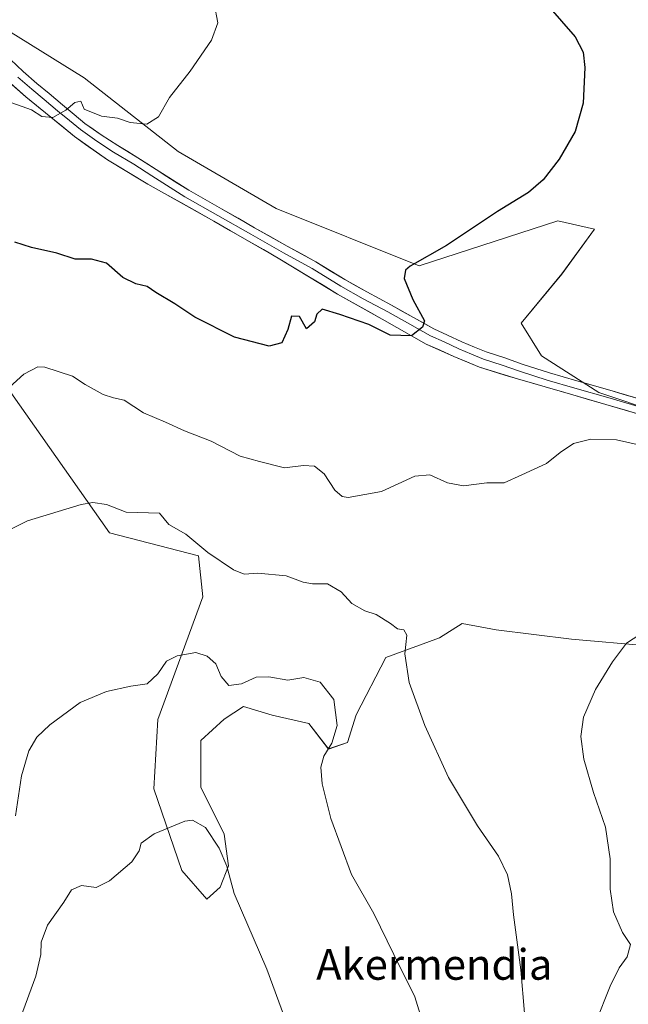
# Model space of a CAD drawing. Units: metres. Extents: x 600816 to 604280, y 4715285 to 4717648.
# Drawn here: x 603876 to 604035, y 4716434 to 4716691 of the extents above; entities that cross this region are included whole.
import ezdxf
from ezdxf.enums import TextEntityAlignment as Align

# ---------------------------------------------------------------- set-up
doc = ezdxf.new("R2010")
doc.units = ezdxf.units.M
doc.header["$MEASUREMENT"] = 0
for name, color, linetype, lineweight in [('Arbolado forestal CxS', 92, 'Continuous', 0), ('Cultivos herbáceos CxS', 92, 'Continuous', 0), ('Curva de nivel maestra', 36, 'Continuous', 30), ('Curva de nivel normal', 36, 'Continuous', 0), ('Layer 0', 7, 'Continuous', 0), ('Texto cartográfico', 19, 'Continuous', 0)]:
    doc.layers.add(name, color=color, linetype=linetype, lineweight=lineweight)
doc.styles.add('Arial', font='txt', dxfattribs={"height": 0.2})

# ---------------------------------------------------------------- blocks, each defined once
blk = doc.blocks.new('*U150')
at = {"layer": 'Cultivos herbáceos CxS', "color": 92, "linetype": 'Continuous', "lineweight": 0}
for points in [[(603874.0895, 4716593.8971, 506.0373), (603899.8349, 4716557.3165, 511.1964), (603923.0879, 4716551.2677, 510.5592), (603924.1525, 4716540.6105, 512.5973), (603912.4351, 4716508.6391, 517.8383), (603911.3699, 4716490.5223, 519.1709), (603918.7451, 4716469.2055, 521.49), (603925.2177, 4716461.7469, 520.7193), (603928.6721, 4716464.8895, 520.2232), (603930.8897, 4716470.4333, 519.6781), (603929.7811, 4716478.7491, 519.1688), (603923.6831, 4716490.9455, 518.6994), (603923.6833, 4716503.1417, 517.4874), (603929.7815, 4716508.6855, 516.584), (603934.7711, 4716512.0117, 515.9873), (603942.2613, 4716509.7051, 516.0311), (603951.8489, 4716507.5735, 516.6241), (603956.9463, 4716500.9239, 513.9447), (603961.9357, 4716502.5871, 512.8132), (603964.1533, 4716509.7939, 511.9169), (603971.9149, 4716524.7621, 510.206), (603985.9347, 4716529.9535, 508.6303), (603991.8727, 4716533.6321, 508.1435), (604000.7427, 4716531.9687, 507.216), (604020.4157, 4716529.5743, 505.7024), (604040.2597, 4716527.8213, 504.3786)], [(604059.4343, 4716583.2385, 503.7648), (604027.4789, 4716593.8957, 502.3297), (604012.5659, 4716603.4879, 502.0912), (604007.2401, 4716612.0127, 503.809), (604017.8922, 4716624.8015, 503.8962), (604026.4146, 4716636.5257, 502.8536), (604016.8271, 4716638.6581, 501.7149), (603980.6105, 4716626.9339, 501.1683), (603943.3279, 4716641.8543, 497.0223), (603917.7633, 4716656.7745, 495.9018), (603893.2647, 4716675.9577, 494.1921), (603870.8951, 4716689.8121, 493.1607)]]:
    blk.add_polyline3d(points, dxfattribs=at)

msp = doc.modelspace()

# ---------------------------------------------------------------- linework, layer by layer
at = {"layer": 'Arbolado forestal CxS', "color": 92, "linetype": 'Continuous', "lineweight": 0}
for points in [[(603870.9, 4716689.81, 493.16), (603893.26, 4716675.96, 494.19), (603917.76, 4716656.77, 495.9), (603943.33, 4716641.85, 497.02), (603980.61, 4716626.93, 501.17), (604016.83, 4716638.66, 501.71), (604026.41, 4716636.53, 502.85), (604017.89, 4716624.8, 503.9), (604007.24, 4716612.01, 503.81), (604012.57, 4716603.49, 502.09), (604027.48, 4716593.9, 502.33), (604059.43, 4716583.24, 503.76)], [(604059.43, 4716583.24, 503.76), (604027.48, 4716593.9, 502.33), (604012.57, 4716603.49, 502.09), (604007.24, 4716612.01, 503.81), (604017.89, 4716624.8, 503.9), (604026.41, 4716636.53, 502.85), (604016.83, 4716638.66, 501.71), (603980.61, 4716626.93, 501.17), (603943.33, 4716641.85, 497.02), (603917.76, 4716656.77, 495.9), (603893.26, 4716675.96, 494.19), (603870.9, 4716689.81, 493.16)], [(604040.26, 4716527.82, 504.38), (604020.42, 4716529.57, 505.7), (604000.74, 4716531.97, 507.22), (603991.87, 4716533.63, 508.14), (603985.93, 4716529.95, 508.63), (603971.91, 4716524.76, 510.21), (603964.15, 4716509.79, 511.92), (603961.94, 4716502.59, 512.81), (603956.95, 4716500.92, 513.94), (603951.85, 4716507.57, 516.62), (603942.26, 4716509.71, 516.03), (603934.77, 4716512.01, 515.99), (603929.78, 4716508.69, 516.58), (603923.68, 4716503.14, 517.49), (603923.68, 4716490.95, 518.7), (603929.78, 4716478.75, 519.17), (603930.89, 4716470.43, 519.68), (603928.67, 4716464.89, 520.22), (603925.22, 4716461.75, 520.72), (603925.22, 4716461.75, 520.72), (603918.75, 4716469.21, 521.49), (603911.37, 4716490.52, 519.17), (603912.44, 4716508.64, 517.84), (603924.15, 4716540.61, 512.6), (603923.09, 4716551.27, 510.56), (603899.83, 4716557.32, 511.2), (603874.09, 4716593.9, 506.04)], [(603874.09, 4716593.9, 506.04), (603899.83, 4716557.32, 511.2), (603923.09, 4716551.27, 510.56), (603924.15, 4716540.61, 512.6), (603912.44, 4716508.64, 517.84), (603911.37, 4716490.52, 519.17), (603918.75, 4716469.21, 521.49), (603925.22, 4716461.75, 520.72), (603928.67, 4716464.89, 520.22), (603930.89, 4716470.43, 519.68), (603929.78, 4716478.75, 519.17), (603923.68, 4716490.95, 518.7), (603923.68, 4716503.14, 517.49), (603929.78, 4716508.69, 516.58), (603934.77, 4716512.01, 515.99), (603942.26, 4716509.71, 516.03), (603951.85, 4716507.57, 516.62), (603956.95, 4716500.92, 513.94), (603961.94, 4716502.59, 512.81), (603964.15, 4716509.79, 511.92), (603971.91, 4716524.76, 510.21), (603985.93, 4716529.95, 508.63), (603991.87, 4716533.63, 508.14), (604000.74, 4716531.97, 507.22), (604020.42, 4716529.57, 505.7), (604040.26, 4716527.82, 504.38)]]:
    msp.add_polyline3d(points, dxfattribs=at)
at = {"layer": 'Cultivos herbáceos CxS', "color": 92, "linetype": 'Continuous', "lineweight": 0}
for points in [[(604059.43, 4716583.24, 503.76), (604027.48, 4716593.9, 502.33), (604012.57, 4716603.49, 502.09), (604007.24, 4716612.01, 503.81), (604017.89, 4716624.8, 503.9), (604026.41, 4716636.53, 502.85), (604016.83, 4716638.66, 501.71), (603980.61, 4716626.93, 501.17), (603943.33, 4716641.85, 497.02), (603917.76, 4716656.77, 495.9), (603893.26, 4716675.96, 494.19), (603870.9, 4716689.81, 493.16)], [(603874.09, 4716593.9, 506.04), (603899.83, 4716557.32, 511.2), (603923.09, 4716551.27, 510.56), (603924.15, 4716540.61, 512.6), (603912.44, 4716508.64, 517.84), (603911.37, 4716490.52, 519.17), (603918.75, 4716469.21, 521.49), (603925.22, 4716461.75, 520.72), (603928.67, 4716464.89, 520.22), (603930.89, 4716470.43, 519.68), (603929.78, 4716478.75, 519.17), (603923.68, 4716490.95, 518.7), (603923.68, 4716503.14, 517.49), (603929.78, 4716508.69, 516.58), (603934.77, 4716512.01, 515.99), (603942.26, 4716509.71, 516.03), (603951.85, 4716507.57, 516.62), (603956.95, 4716500.92, 513.94), (603961.94, 4716502.59, 512.81), (603964.15, 4716509.79, 511.92), (603971.91, 4716524.76, 510.21), (603985.93, 4716529.95, 508.63), (603991.87, 4716533.63, 508.14), (604000.74, 4716531.97, 507.22), (604020.42, 4716529.57, 505.7), (604040.26, 4716527.82, 504.38)]]:
    msp.add_polyline3d(points, dxfattribs=at)
at = {"layer": 'Curva de nivel maestra', "color": 36, "linetype": 'Continuous', "lineweight": 30}
msp.add_polyline3d([(604014.17, 4716694.85, 500), (604021.37, 4716686.66, 500), (604023.43, 4716682.65, 500), (604023.82, 4716678.66, 500), (604023.42, 4716669.33, 500), (604021.36, 4716662, 500), (604017.17, 4716654.74, 500), (604013.02, 4716649.32, 500), (604009.13, 4716646.08, 500), (604001.06, 4716641.13, 500), (603987.72, 4716632.2, 500), (603978.31, 4716626.8, 500), (603977.04, 4716625.78, 500), (603976.68, 4716623.62, 500), (603978.99, 4716618.16, 500), (603981.98, 4716612.55, 500), (603981.52, 4716610.94, 500), (603978.61, 4716608.7, 500), (603973.08, 4716608.89, 500), (603967.46, 4716611.62, 500), (603959.92, 4716614.24, 500), (603955.35, 4716615.67, 500), (603953.96, 4716614.34, 500), (603953.28, 4716612.29, 500), (603951.2, 4716610.46, 500), (603949.42, 4716613.71, 500), (603947.3, 4716613.8, 500), (603946.4, 4716610.31, 500), (603944.78, 4716606.86, 500), (603941.47, 4716606.01, 500), (603932.44, 4716608.31, 500), (603922.12, 4716613.53, 500), (603916.89, 4716617.06, 500), (603911.95, 4716620, 500), (603909.68, 4716621.51, 500), (603906.67, 4716622.2, 500), (603903.35, 4716623.9, 500), (603899.04, 4716627.65, 500), (603895.12, 4716628.66, 500), (603890.84, 4716628.71, 500), (603886.13, 4716630.26, 500), (603879.48, 4716631.71, 500), (603875.14, 4716633.06, 500)], dxfattribs=at)
at = {"layer": 'Curva de nivel normal', "color": 36, "linetype": 'Continuous', "lineweight": 0}
for points in [[(603927.17, 4716695.36, 495), (603928.09, 4716690.27, 495), (603926.48, 4716685.8, 495), (603920.9, 4716677.67, 495), (603915.47, 4716670.8, 495), (603912.66, 4716665.82, 495), (603909.59, 4716663.91, 495), (603905.22, 4716664.35, 495), (603901.89, 4716665.4, 495), (603897.77, 4716665.96, 495), (603893.26, 4716667.8, 495), (603892.37, 4716669.88, 495), (603890.81, 4716669.5, 495), (603888.48, 4716667.54, 495), (603885.02, 4716665.58, 495), (603882.2, 4716665.85, 495), (603879.5, 4716667.59, 495), (603874.34, 4716669.46, 495)], [(603784.47, 4716430.37, 505), (603790.94, 4716438.18, 505), (603802.03, 4716444.95, 505), (603808.23, 4716450.85, 505), (603812.78, 4716458.37, 505), (603816.28, 4716466.37, 505), (603817.76, 4716473.7, 505), (603817.8, 4716480.56, 505), (603816.59, 4716493.5, 505), (603817.06, 4716500.34, 505), (603817.25, 4716505.49, 505), (603815.5, 4716515.56, 505), (603816.09, 4716518.22, 505), (603822.46, 4716530.44, 505), (603828.35, 4716539.87, 505), (603830.5, 4716546.02, 505), (603830.25, 4716550.02, 505), (603831.33, 4716552.66, 505), (603833.88, 4716555.68, 505), (603850.75, 4716573.35, 505), (603867.03, 4716589.3, 505), (603877.5, 4716598.66, 505), (603881.1, 4716600.61, 505), (603882.96, 4716600.49, 505)], [(603882.96, 4716600.49, 505), (603890.19, 4716598.14, 505), (603893.49, 4716595.94, 505), (603898.14, 4716593.38, 505), (603900.87, 4716592.5, 505), (603903.67, 4716591.86, 505), (603908.72, 4716588.58, 505), (603914.43, 4716586.19, 505), (603919.36, 4716583.92, 505), (603926.35, 4716581.17, 505), (603933.93, 4716577.3, 505), (603938.96, 4716575.88, 505), (603945.48, 4716574.25, 505), (603950.42, 4716574.82, 505), (603953.32, 4716574.67, 505), (603955.86, 4716572.65, 505), (603958.62, 4716568.4, 505), (603960.51, 4716566.79, 505), (603962.12, 4716566.54, 505), (603970.79, 4716568.11, 505), (603979.46, 4716572.1, 505), (603983.39, 4716572.43, 505), (603987.99, 4716570.3, 505), (603992.23, 4716569.52, 505), (603998.25, 4716570.3, 505), (604002.78, 4716570.35, 505), (604007.45, 4716572.39, 505), (604013.86, 4716575.42, 505), (604017.44, 4716578.28, 505), (604020.86, 4716580.59, 505), (604025.45, 4716581.71, 505), (604032.09, 4716581.54, 505), (604037.55, 4716580.35, 505)], [(604008.15, 4716432.02, 510), (604007.14, 4716443.36, 510), (604005.22, 4716457.69, 510), (604004.73, 4716463.15, 510), (604003.67, 4716468.07, 510), (604001.31, 4716472.96, 510), (603995.86, 4716480.91, 510), (603988.29, 4716493.53, 510), (603982.12, 4716507.02, 510), (603978.01, 4716518.24, 510), (603976.88, 4716525.78, 510), (603977.44, 4716530.64, 510), (603976.63, 4716532.04, 510), (603974.96, 4716532.3, 510), (603973.17, 4716533.68, 510), (603969.43, 4716536.04, 510), (603966.49, 4716536.94, 510), (603963.07, 4716538.91, 510), (603960.27, 4716541.89, 510), (603956.74, 4716543.96, 510), (603952.8, 4716543.97, 510), (603950.38, 4716544.4, 510), (603945.9, 4716546.09, 510), (603938.55, 4716546.76, 510), (603934.99, 4716546.51, 510), (603932.16, 4716547.66, 510), (603925.45, 4716552.14, 510), (603919.73, 4716556.92, 510), (603915.34, 4716559.44, 510), (603912.91, 4716562.46, 510), (603904.21, 4716562.65, 510), (603899.08, 4716564.69, 510), (603895.45, 4716565.18, 510), (603892.44, 4716564.66, 510), (603878.48, 4716560.41, 510), (603870.17, 4716556.31, 510)], [(604041.72, 4716533.05, 505), (604034.69, 4716528.53, 505), (604031.05, 4716523.69, 505), (604026.68, 4716516.4, 505), (604023.51, 4716509.19, 505), (604022.8, 4716504.15, 505), (604023.62, 4716498.23, 505), (604026.14, 4716489.55, 505), (604029.29, 4716480.56, 505), (604030.44, 4716472.28, 505), (604030.43, 4716464.38, 505), (604031.31, 4716458.43, 505), (604033.66, 4716453.04, 505), (604035.81, 4716449.93, 505), (604034.88, 4716446.75, 505), (604032.83, 4716443.89, 505), (604030.45, 4716439.07, 505), (604026.72, 4716429.72, 505)], [(603982.67, 4716426.1, 515), (603979.54, 4716436.25, 515), (603974.04, 4716447.29, 515), (603968.82, 4716458.06, 515), (603962.94, 4716468.19, 515), (603957.55, 4716482.79, 515), (603955.3, 4716491.87, 515), (603954.98, 4716496.22, 515), (603955.72, 4716499.08, 515), (603957.88, 4716502.45, 515), (603959.22, 4716507.04, 515), (603958.33, 4716513.86, 515), (603954.76, 4716518.36, 515), (603950.57, 4716519.56, 515), (603946.37, 4716518.88, 515), (603941.4, 4716519.75, 515), (603938.12, 4716519.62, 515), (603934.24, 4716517.9, 515), (603930.94, 4716517.49, 515), (603928.95, 4716519.79, 515), (603927.56, 4716523.12, 515), (603925.32, 4716525.16, 515), (603922.38, 4716526.12, 515), (603917.48, 4716525.22, 515), (603914.72, 4716523.82, 515), (603912.48, 4716520.53, 515), (603909.66, 4716517.92, 515), (603905.44, 4716517.28, 515), (603899.01, 4716515.93, 515), (603892.18, 4716513.02, 515), (603884.31, 4716507.26, 515), (603880.85, 4716503.98, 515), (603878.81, 4716500.47, 515), (603876.89, 4716493.95, 515), (603875.34, 4716483.49, 515)], [(603949.33, 4716420.57, 520), (603940.92, 4716443.49, 520), (603932.36, 4716463.26, 520), (603930.42, 4716470.33, 520), (603928.49, 4716475.03, 520), (603924.91, 4716480.47, 520), (603921.46, 4716482.39, 520), (603919.52, 4716482.13, 520), (603911.49, 4716478.82, 520), (603908.12, 4716476.37, 520), (603907.56, 4716474.35, 520), (603905.62, 4716471.49, 520), (603899.81, 4716466.52, 520), (603896.37, 4716464.81, 520), (603892.52, 4716465.29, 520), (603889.88, 4716464.17, 520), (603887.93, 4716460.98, 520), (603883.62, 4716454.94, 520), (603882.01, 4716450.58, 520), (603881.94, 4716447.33, 520), (603880.59, 4716441.65, 520), (603876.59, 4716430.8, 520)]]:
    msp.add_polyline3d(points, dxfattribs=at)
at = {"layer": 'Layer 0', "linetype": 'Continuous', "lineweight": 0}
for points in [[(603874, 4716680.71), (603877.29, 4716677.61), (603880.85, 4716674.5), (603884.11, 4716671.84), (603887.57, 4716668.92), (603890.65, 4716666.41), (603893.44, 4716664.09), (603897.64, 4716661.11), (603901.97, 4716658.28), (603907.26, 4716655.13), (603911.97, 4716652.05), (603920.51, 4716646.63), (603929.09, 4716641.81), (603937.68, 4716636.88), (603946.17, 4716632.09), (603953.68, 4716627.95), (603961.2, 4716623.38), (603967.01, 4716620.11), (603973.42, 4716616.68), (603979.17, 4716613.44), (603984.49, 4716610.49), (603988.02, 4716608.89), (603991.75, 4716607.12), (603995.09, 4716605.74), (603998.07, 4716604.46), (604002.96, 4716602.95), (604007.47, 4716601.31), (604014.61, 4716599.03), (604021.81, 4716596.96), (604030.38, 4716594.47), (604038.94, 4716591.97)], [(604082.17, 4716576.94), (604075.36, 4716578.65), (604066.69, 4716580.82), (604058.12, 4716583.12), (604037.93, 4716588.27), (604020.74, 4716593.27), (604006.29, 4716597.44), (603996.4, 4716600.48), (603989.66, 4716603.28), (603982.49, 4716606.54), (603971.01, 4716613), (603959.3, 4716619.58), (603944.27, 4716628.71), (603927.09, 4716638.56), (603909.86, 4716648.25), (603899.3, 4716654.55), (603890.73, 4716660.64), (603884.56, 4716665.66), (603878.02, 4716671), (603870.8, 4716677.31)], [(604038.42, 4716590.05), (604029.82, 4716592.55), (604021.25, 4716595.04), (604014.03, 4716597.12), (604006.83, 4716599.42), (604002.33, 4716601.06), (603997.38, 4716602.58), (603994.31, 4716603.9), (603990.94, 4716605.3), (603987.18, 4716607.08), (603983.59, 4716608.71), (603978.2, 4716611.7), (603972.46, 4716614.93), (603966.05, 4716618.36), (603960.19, 4716621.65), (603952.68, 4716626.22), (603945.2, 4716630.35), (603936.69, 4716635.15), (603928.1, 4716640.07), (603919.49, 4716644.92), (603910.89, 4716650.37), (603906.2, 4716653.44), (603900.92, 4716656.59), (603896.51, 4716659.46), (603892.23, 4716662.51), (603889.38, 4716664.87), (603886.3, 4716667.38), (603882.83, 4716670.3), (603879.56, 4716672.97), (603875.95, 4716676.13)]]:
    msp.add_lwpolyline(points, dxfattribs=at)
for points in [[(603874, 4716680.71, 493.41), (603877.29, 4716677.61, 493.8), (603880.85, 4716674.5, 494.16), (603884.11, 4716671.84, 494.47), (603887.57, 4716668.92, 494.78), (603890.65, 4716666.41, 495.03), (603893.44, 4716664.09, 495.18), (603895.54, 4716662.6, 495.28), (603897.64, 4716661.11, 495.39), (603899.81, 4716659.7, 495.54), (603901.97, 4716658.28, 495.67), (603904.61, 4716656.71, 495.71), (603907.26, 4716655.13, 495.82), (603909.61, 4716653.59, 495.96), (603911.97, 4716652.05, 496.01), (603914.82, 4716650.24, 496.08), (603917.66, 4716648.44, 496.21), (603920.51, 4716646.63, 496.28), (603924.8, 4716644.22, 496.45), (603929.09, 4716641.81, 496.63), (603933.38, 4716639.35, 496.81), (603937.68, 4716636.88, 497), (603941.93, 4716634.49, 497.18), (603946.17, 4716632.09, 497.4), (603949.93, 4716630.02, 497.66), (603953.68, 4716627.95, 497.91), (603957.44, 4716625.66, 498.17), (603961.2, 4716623.38, 498.41), (603964.1, 4716621.75, 498.61), (603967.01, 4716620.11, 498.81), (603970.21, 4716618.4, 499.04), (603973.42, 4716616.68, 499.25), (603976.29, 4716615.06, 499.47), (603979.17, 4716613.44, 499.64), (603981.83, 4716611.97, 499.85), (603984.49, 4716610.49, 500.23), (603988.02, 4716608.89, 500.41), (603991.75, 4716607.12, 500.54), (603995.09, 4716605.74, 500.79), (603998.07, 4716604.46, 500.96), (604000.52, 4716603.7, 501.02), (604002.96, 4716602.95, 501.07), (604007.47, 4716601.31, 501.32), (604011.04, 4716600.17, 501.6), (604014.61, 4716599.03, 501.74), (604018.21, 4716598, 501.78), (604021.81, 4716596.96, 501.89), (604026.09, 4716595.71, 502.11), (604030.38, 4716594.47, 502.39), (604034.66, 4716593.22, 502.46), (604038.94, 4716591.97, 502.63)], [(604037.93, 4716588.27, 502.76), (604033.63, 4716589.52, 502.56), (604029.34, 4716590.77, 502.59), (604025.04, 4716592.02, 502.47), (604020.74, 4716593.27, 502.1), (604017.13, 4716594.31, 502.01), (604013.52, 4716595.36, 502.7), (604009.9, 4716596.4, 502.44), (604006.29, 4716597.44, 501.66), (604002.99, 4716598.45, 501.26), (603999.7, 4716599.47, 501.18), (603996.4, 4716600.48, 501.16), (603993.03, 4716601.88, 501.04), (603989.66, 4716603.28, 500.69), (603986.08, 4716604.91, 500.48), (603982.49, 4716606.54, 500.32), (603978.66, 4716608.69, 499.84), (603974.84, 4716610.85, 499.66), (603971.01, 4716613, 499.34), (603967.11, 4716615.19, 499.05), (603963.2, 4716617.39, 498.84), (603959.3, 4716619.58, 498.56), (603955.54, 4716621.86, 498.33), (603951.79, 4716624.15, 497.82), (603948.03, 4716626.43, 497.68), (603944.27, 4716628.71, 497.46), (603939.98, 4716631.17, 497.39), (603935.68, 4716633.64, 497.03), (603931.39, 4716636.1, 497.06), (603927.09, 4716638.56, 496.6), (603922.78, 4716640.98, 496.66), (603918.48, 4716643.41, 496.3), (603914.17, 4716645.83, 496.27), (603909.86, 4716648.25, 496.05), (603906.34, 4716650.35, 495.96), (603902.82, 4716652.45, 495.87), (603899.3, 4716654.55, 495.92), (603896.44, 4716656.58, 495.87), (603893.59, 4716658.61, 495.43), (603890.73, 4716660.64, 495.33), (603887.65, 4716663.15, 495.12), (603884.56, 4716665.66, 495.05), (603881.29, 4716668.33, 494.62), (603878.02, 4716671, 494.48), (603874.41, 4716674.16, 493.96)]]:
    msp.add_polyline3d(points, dxfattribs=at)

# ---------------------------------------------------------------- block references
at = {"layer": 'Cultivos herbáceos CxS', "color": 92, "linetype": 'Continuous', "lineweight": 0}
msp.add_blockref('*U150', (0, 0), dxfattribs=at)

# ---------------------------------------------------------------- texts
at = {"layer": 'Texto cartográfico', "color": 19, "linetype": 'Continuous', "lineweight": 0, "style": 'Arial'}
msp.add_text('Akermendia', height=8, dxfattribs=at).set_placement((603984.58, 4716444.74), align=Align.MIDDLE_CENTER)

doc.saveas('drawing.dxf')
